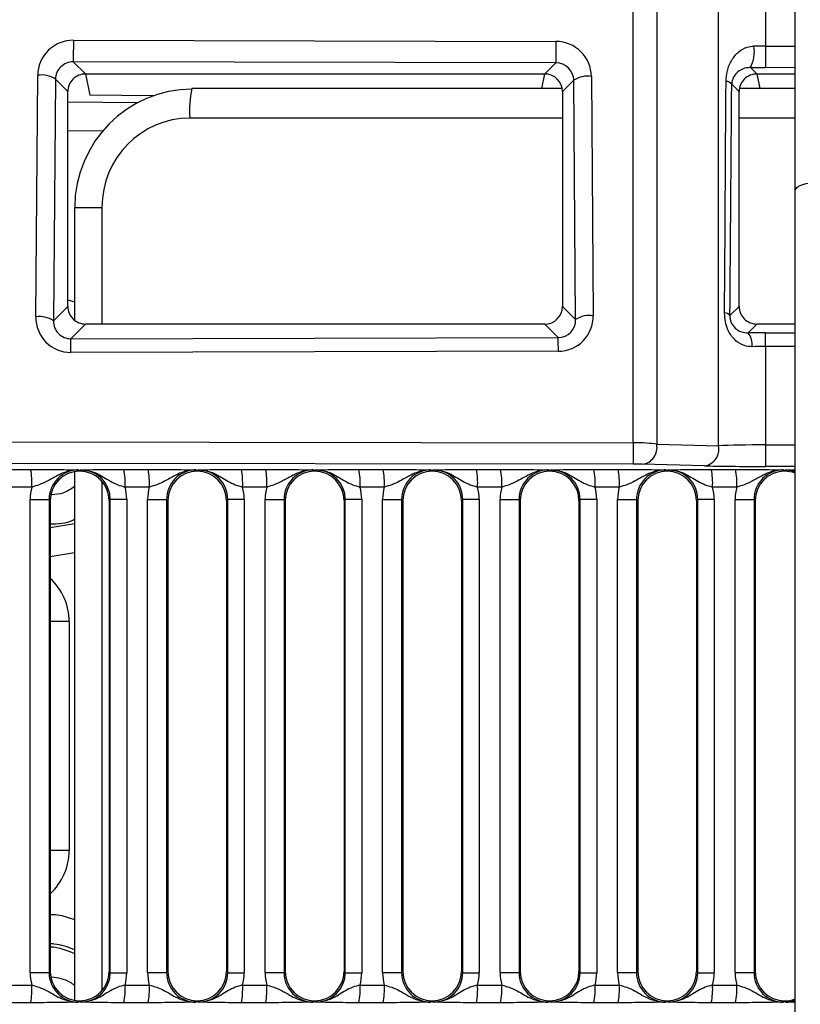
# Model space of a CAD drawing. Units: millimetres. Extents: x 9 to 199, y 7 to 289.
# Drawn here: x 97 to 104, y 169 to 178 of the extents above; entities that cross this region are included whole.
import ezdxf

# ---------------------------------------------------------------- set-up
doc = ezdxf.new("R2010")
doc.units = ezdxf.units.MM

msp = doc.modelspace()

# ---------------------------------------------------------------- linework, layer by layer
at = {"color": 7, "linetype": 'Continuous', "lineweight": 25}
for p, q in [((104.0033, 176.2659), (104.0033, 184.2598)), ((102.6283, 174.1272), (102.6283, 178.0474)), ((102.8283, 178.0253), (102.8283, 174.1132)), ((103.3533, 174.1), (103.3533, 178.0379)), ((103.7533, 178.0645), (103.7533, 177.4964)), ((97.8754, 177.5462), (101.9725, 177.5363)), ((101.9721, 177.3533), (97.875, 177.3632)), ((97.875, 177.3632), (97.9782, 177.2598)), ((101.8784, 177.2598), (101.9721, 177.3533)), ((103.6239, 177.3142), (103.6782, 177.2598)), ((97.5563, 175.1957), (97.5725, 177.2487)), ((97.7224, 177.2156), (97.7062, 175.1626)), ((97.8283, 177.1095), (97.7224, 177.2156)), ((97.9782, 177.2598), (97.9783, 177.2598)), ((97.9783, 177.2598), (101.8783, 177.2598)), ((97.9783, 177.2598), (98.0138, 177.0801)), ((101.8535, 177.1349), (101.8783, 177.2598)), ((101.8783, 177.2598), (101.8784, 177.2598)), ((102.124, 177.2057), (102.0283, 177.1102)), ((102.1401, 175.1728), (102.124, 177.2057)), ((102.2739, 177.2388), (102.29, 175.2059)), ((103.6782, 177.2598), (103.6783, 177.2598)), ((103.6783, 177.2598), (104.0033, 177.2598)), ((103.6783, 177.2598), (103.7029, 177.1349)), ((97.8283, 175.285), (97.8283, 177.1095)), ((102.0262, 177.1349), (98.8816, 177.1349)), ((102.0283, 177.1102), (102.0283, 175.2843)), ((103.5283, 177.1095), (103.4657, 177.1722)), ((103.5283, 175.285), (103.5283, 177.1095)), ((104.0033, 177.1349), (103.5304, 177.1349)), ((98.5529, 177.0735), (98.0138, 177.0801)), ((104.0033, 164.0908), (104.0033, 176.2659)), ((97.8855, 176.1256), (97.8855, 175.1669)), ((97.7062, 175.1626), (97.8283, 175.285)), ((102.0283, 175.2843), (102.1401, 175.1728)), ((103.4496, 175.2062), (103.5283, 175.285)), ((97.9782, 175.1348), (97.8541, 175.0103)), ((101.8784, 175.1348), (97.9782, 175.1348)), ((101.9929, 175.0205), (101.8784, 175.1348)), ((103.6782, 175.1348), (103.6035, 175.0599)), ((104.0033, 175.1348), (103.6782, 175.1348)), ((97.8541, 175.0103), (101.9929, 175.0205)), ((103.7533, 174.9441), (103.7533, 174.108)), ((101.9933, 174.9037), (97.8544, 174.8935)), ((92.3066, 174.1398), (102.6283, 174.1272)), ((102.8283, 174.1132), (103.3533, 174.1)), ((102.6281, 173.9441), (92.3064, 173.9567)), ((103.2331, 173.9302), (102.7081, 173.9433)), ((97.3067, 173.9005), (97.5125, 173.9005)), ((97.8855, 173.8809), (97.8855, 169.3886)), ((97.9189, 173.8953), (97.9288, 173.8853)), ((97.9288, 173.8853), (97.9388, 173.8953)), ((97.9288, 173.8848), (97.9288, 173.8853)), ((98.3042, 173.9005), (98.5101, 173.9005)), ((98.9164, 173.8953), (98.9264, 173.8853)), ((98.9264, 173.8853), (98.9364, 173.8953)), ((98.9264, 173.8848), (98.9264, 173.8853)), ((99.3018, 173.9005), (99.5077, 173.9005)), ((99.914, 173.8953), (99.924, 173.8853)), ((99.924, 173.8853), (99.9339, 173.8953)), ((99.924, 173.8848), (99.924, 173.8853)), ((100.2994, 173.9005), (100.5052, 173.9005)), ((100.9116, 173.8953), (100.9215, 173.8853)), ((100.9215, 173.8853), (100.9315, 173.8953)), ((100.9215, 173.8848), (100.9215, 173.8853)), ((101.2969, 173.9005), (101.5028, 173.9005)), ((101.9091, 173.8953), (101.9191, 173.8853)), ((101.9191, 173.8853), (101.9291, 173.8953)), ((101.9191, 173.8848), (101.9191, 173.8853)), ((102.2945, 173.9005), (102.5004, 173.9005)), ((102.9067, 173.8953), (102.9166, 173.8853)), ((102.9166, 173.8853), (102.9266, 173.8953)), ((102.9166, 173.8848), (102.9166, 173.8853)), ((103.2921, 173.9005), (103.4979, 173.9005)), ((103.9042, 173.8953), (103.9142, 173.8853)), ((103.9142, 173.8853), (103.9242, 173.8953)), ((103.9142, 173.8848), (103.9142, 173.8853)), ((97.5228, 173.7505), (97.317, 173.7505)), ((98.5204, 173.7505), (98.3145, 173.7505)), ((99.5179, 173.7505), (99.3121, 173.7505)), ((100.5155, 173.7505), (100.3096, 173.7505)), ((101.5131, 173.7505), (101.3072, 173.7505)), ((102.5106, 173.7505), (102.3048, 173.7505)), ((103.5082, 173.7505), (103.3023, 173.7505)), ((97.5086, 173.6449), (97.6691, 173.6449)), ((97.5086, 169.6247), (97.5086, 173.6449)), ((97.6691, 173.6449), (97.6691, 169.6247)), ((97.6794, 173.6345), (97.6691, 173.6449)), ((97.6794, 173.6345), (97.6794, 169.635)), ((98.189, 173.6458), (98.1782, 173.6351)), ((98.1782, 173.6351), (98.1782, 169.6344)), ((98.189, 173.6458), (98.3285, 173.6458)), ((98.189, 169.6237), (98.189, 173.6458)), ((98.3285, 173.6458), (98.3285, 169.6237)), ((98.5062, 173.6449), (98.6666, 173.6449)), ((98.5062, 169.6247), (98.5062, 173.6449)), ((98.6666, 173.6449), (98.6666, 169.6247)), ((98.677, 173.6345), (98.6666, 173.6449)), ((98.677, 173.6345), (98.677, 169.635)), ((99.1865, 173.6458), (99.1758, 173.6351)), ((99.1758, 173.6351), (99.1758, 169.6344)), ((99.1865, 173.6458), (99.326, 173.6458)), ((99.1865, 169.6237), (99.1865, 173.6458)), ((99.326, 173.6458), (99.326, 169.6237)), ((99.5038, 173.6449), (99.6642, 173.6449)), ((99.5038, 169.6247), (99.5038, 173.6449)), ((99.6642, 173.6449), (99.6642, 169.6247)), ((99.6746, 173.6345), (99.6642, 173.6449)), ((99.6746, 173.6345), (99.6746, 169.635)), ((100.1841, 173.6458), (100.1733, 173.6351)), ((100.1733, 173.6351), (100.1733, 169.6344)), ((100.1841, 173.6458), (100.3236, 173.6458)), ((100.1841, 169.6237), (100.1841, 173.6458)), ((100.3236, 173.6458), (100.3236, 169.6237)), ((100.5013, 173.6449), (100.6618, 173.6449)), ((100.5013, 169.6247), (100.5013, 173.6449)), ((100.6618, 173.6449), (100.6618, 169.6247)), ((100.6721, 173.6345), (100.6618, 173.6449)), ((100.6721, 173.6345), (100.6721, 169.635)), ((101.1816, 173.6458), (101.1709, 173.6351)), ((101.1709, 173.6351), (101.1709, 169.6344)), ((101.1816, 173.6458), (101.3212, 173.6458)), ((101.1816, 169.6237), (101.1816, 173.6458)), ((101.3212, 173.6458), (101.3212, 169.6237)), ((101.4989, 173.6449), (101.6593, 173.6449)), ((101.4989, 169.6247), (101.4989, 173.6449)), ((101.6593, 173.6449), (101.6593, 169.6247)), ((101.6697, 173.6345), (101.6593, 173.6449)), ((101.6697, 173.6345), (101.6697, 169.635)), ((102.1792, 173.6458), (102.1685, 173.6351)), ((102.1685, 173.6351), (102.1685, 169.6344)), ((102.1792, 173.6458), (102.3187, 173.6458)), ((102.1792, 169.6237), (102.1792, 173.6458)), ((102.3187, 173.6458), (102.3187, 169.6237)), ((102.4965, 173.6449), (102.6569, 173.6449)), ((102.4965, 169.6247), (102.4965, 173.6449)), ((102.6569, 173.6449), (102.6569, 169.6247)), ((102.6673, 173.6345), (102.6569, 173.6449)), ((102.6673, 173.6345), (102.6673, 169.635)), ((103.1768, 173.6458), (103.166, 173.6351)), ((103.166, 173.6351), (103.166, 169.6344)), ((103.1768, 173.6458), (103.3163, 173.6458)), ((103.1768, 169.6237), (103.1768, 173.6458)), ((103.3163, 173.6458), (103.3163, 169.6237)), ((103.494, 173.6449), (103.6545, 173.6449)), ((103.494, 169.6247), (103.494, 173.6449)), ((103.6545, 173.6449), (103.6545, 169.6247)), ((103.6648, 173.6345), (103.6545, 173.6449)), ((103.6648, 173.6345), (103.6648, 169.635)), ((97.8395, 172.6078), (97.8395, 170.6617)), ((97.5086, 169.6247), (97.6691, 169.6247)), ((97.6691, 169.6247), (97.6794, 169.635)), ((98.1782, 169.6344), (98.189, 169.6237)), ((98.189, 169.6237), (98.3285, 169.6237)), ((98.5062, 169.6247), (98.6666, 169.6247)), ((98.6666, 169.6247), (98.677, 169.635)), ((99.1758, 169.6344), (99.1865, 169.6237)), ((99.1865, 169.6237), (99.326, 169.6237)), ((99.5038, 169.6247), (99.6642, 169.6247)), ((99.6642, 169.6247), (99.6746, 169.635)), ((100.1733, 169.6344), (100.1841, 169.6237)), ((100.1841, 169.6237), (100.3236, 169.6237)), ((100.5013, 169.6247), (100.6618, 169.6247)), ((100.6618, 169.6247), (100.6721, 169.635)), ((101.1709, 169.6344), (101.1816, 169.6237)), ((101.1816, 169.6237), (101.3212, 169.6237)), ((101.4989, 169.6247), (101.6593, 169.6247)), ((101.6593, 169.6247), (101.6697, 169.635)), ((102.1685, 169.6344), (102.1792, 169.6237)), ((102.1792, 169.6237), (102.3187, 169.6237)), ((102.4965, 169.6247), (102.6569, 169.6247)), ((102.6569, 169.6247), (102.6673, 169.635)), ((103.166, 169.6344), (103.1768, 169.6237)), ((103.1768, 169.6237), (103.3163, 169.6237)), ((103.494, 169.6247), (103.6545, 169.6247)), ((103.6545, 169.6247), (103.6648, 169.635)), ((97.317, 169.519), (97.5228, 169.519)), ((98.3145, 169.519), (98.5204, 169.519)), ((99.3121, 169.519), (99.5179, 169.519)), ((100.3096, 169.519), (100.5155, 169.519)), ((101.3072, 169.519), (101.5131, 169.519)), ((102.3048, 169.519), (102.5106, 169.519)), ((103.3023, 169.519), (103.5082, 169.519)), ((97.5125, 169.3691), (97.3067, 169.3691)), ((97.9288, 169.3842), (97.9189, 169.3742)), ((97.9288, 169.3842), (97.9288, 169.3848)), ((97.9388, 169.3742), (97.9288, 169.3842)), ((98.5101, 169.3691), (98.3042, 169.3691)), ((98.9264, 169.3842), (98.9164, 169.3742)), ((98.9264, 169.3842), (98.9264, 169.3848)), ((98.9364, 169.3742), (98.9264, 169.3842)), ((99.5077, 169.3691), (99.3018, 169.3691)), ((99.924, 169.3842), (99.914, 169.3742)), ((99.924, 169.3842), (99.924, 169.3848)), ((99.9339, 169.3742), (99.924, 169.3842)), ((100.5052, 169.3691), (100.2994, 169.3691)), ((100.9215, 169.3842), (100.9116, 169.3742)), ((100.9215, 169.3842), (100.9215, 169.3848)), ((100.9315, 169.3742), (100.9215, 169.3842)), ((101.5028, 169.3691), (101.2969, 169.3691)), ((101.9191, 169.3842), (101.9091, 169.3742)), ((101.9191, 169.3842), (101.9191, 169.3848)), ((101.9291, 169.3742), (101.9191, 169.3842)), ((102.5004, 169.3691), (102.2945, 169.3691)), ((102.9166, 169.3842), (102.9067, 169.3742)), ((102.9166, 169.3842), (102.9166, 169.3848)), ((102.9266, 169.3742), (102.9166, 169.3842)), ((103.4979, 169.3691), (103.2921, 169.3691)), ((103.9142, 169.3842), (103.9042, 169.3742)), ((103.9142, 169.3842), (103.9142, 169.3848)), ((103.9242, 169.3742), (103.9142, 169.3842))]:
    msp.add_line(p, q, dxfattribs=at)
at = {"color": 8, "linetype": 'Continuous', "lineweight": 25}
for p, q in [((103.7533, 177.4964), (104.0033, 177.4958)), ((104.0033, 177.3128), (103.7529, 177.3134)), ((97.9786, 177.258), (97.9555, 177.258)), ((101.9012, 177.258), (101.8779, 177.258)), ((103.6786, 177.258), (103.6555, 177.258)), ((97.8283, 177.0241), (98.4237, 177.0167)), ((102.0283, 176.8849), (98.8641, 176.8849)), ((104.0033, 176.8849), (103.5283, 176.8849)), ((98.1234, 176.7742), (97.8283, 176.7778)), ((97.8855, 176.1256), (98.1181, 176.1256)), ((98.1181, 176.1256), (98.1181, 175.1348)), ((97.8283, 175.3409), (97.8855, 175.3248)), ((103.7529, 175.0609), (104.0033, 175.0615)), ((104.0033, 174.9448), (103.7533, 174.9441)), ((103.7533, 174.108), (104.0033, 174.1077)), ((104.0033, 173.9246), (103.7531, 173.9249)), ((98.1181, 173.7976), (98.1181, 169.472)), ((97.6794, 173.4068), (97.8855, 173.4417)), ((97.8855, 173.1923), (97.6794, 173.1572)), ((97.8395, 172.6078), (97.6794, 172.6078)), ((97.8395, 170.6617), (97.6794, 170.6617))]:
    msp.add_line(p, q, dxfattribs=at)
at = {"color": 7, "linetype": 'Continuous', "lineweight": 25, "flags": 128}
msp.add_lwpolyline([(104.0033, 176.2659), (104.0062, 176.279), (104.0147, 176.2916), (104.0286, 176.3032), (104.0472, 176.3134), (104.0699, 176.3218), (104.0959, 176.328), (104.124, 176.3318), (104.1533, 176.3331)], dxfattribs=at)
at = {"color": 7, "linetype": 'Continuous', "lineweight": 25}
for centre, radius, start, end in [((192.7847, 177.2649), 94.9098, 179.830161, 179.940652), ((196.8818, 177.2549), 94.9098, 179.830161, 179.940652), ((103.3762, 177.4488), 0.2819, 331.47791, 9.7533), ((198.6626, 177.2151), 94.9098, 179.830161, 179.940652), ((97.6049, 177.0397), 0.2115, 56.26538, 98.81851), ((102.2415, 177.0298), 0.2115, 81.18149, 123.73462), ((103.4159, 177.1339), 0.0628, 37.59563, 89.23983), ((97.5887, 174.9867), 0.2115, 56.26538, 98.81851), ((102.2575, 174.9969), 0.2115, 81.18149, 123.73462), ((103.4027, 175.1718), 0.0582, 36.28402, 88.37343), ((45.3144, 174.7872), 52.5401, 0.11591, 0.24327), ((49.4532, 174.7974), 52.5401, 0.11591, 0.24327), ((103.4851, 174.9609), 0.1544, 353.07955, 39.90161), ((51.2133, 174.8379), 52.5401, 0.11591, 0.24327), ((285.5752, 173.8528), 182.9472, 179.914045, 179.971387), ((102.6872, 174.0855), 0.1438, 278.36108, 11.0732), ((103.2122, 174.0724), 0.1438, 278.36108, 11.0732), ((286.7002, 173.8336), 182.9472, 179.914045, 179.971387), ((96.9553, 173.7869), 0.5686, 356.32566, 11.51693), ((97.747, 173.7869), 0.5686, 356.32566, 11.51693), ((97.9529, 173.7869), 0.5686, 356.32566, 11.51693), ((98.7446, 173.7869), 0.5686, 356.32566, 11.51693), ((98.9505, 173.7869), 0.5686, 356.32566, 11.51693), ((99.7422, 173.7869), 0.5686, 356.32566, 11.51693), ((99.948, 173.7869), 0.5686, 356.32566, 11.51693), ((100.7397, 173.7869), 0.5686, 356.32566, 11.51693), ((100.9456, 173.7869), 0.5686, 356.32566, 11.51693), ((101.7373, 173.7869), 0.5686, 356.32566, 11.51693), ((101.9432, 173.7869), 0.5686, 356.32566, 11.51693), ((102.7349, 173.7869), 0.5686, 356.32566, 11.51693), ((102.9407, 173.7869), 0.5686, 356.32566, 11.51693), ((96.9553, 169.4826), 0.5686, 348.48307, 3.67434), ((97.747, 169.4826), 0.5686, 348.48307, 3.67434), ((97.9529, 169.4826), 0.5686, 348.48307, 3.67434), ((98.7446, 169.4826), 0.5686, 348.48307, 3.67434), ((98.9505, 169.4826), 0.5686, 348.48307, 3.67434), ((99.7422, 169.4826), 0.5686, 348.48307, 3.67434), ((99.948, 169.4826), 0.5686, 348.48307, 3.67434), ((100.7397, 169.4826), 0.5686, 348.48307, 3.67434), ((100.9456, 169.4826), 0.5686, 348.48307, 3.67434), ((101.7373, 169.4826), 0.5686, 348.48307, 3.67434), ((101.9432, 169.4826), 0.5686, 348.48307, 3.67434), ((102.7349, 169.4826), 0.5686, 348.48307, 3.67434), ((102.9407, 169.4826), 0.5686, 348.48307, 3.67434)]:
    msp.add_arc(centre, radius, start, end, dxfattribs=at)
at = {"color": 8, "linetype": 'Continuous', "lineweight": 25}
msp.add_arc((99.6701, 176.9543), 0.809, 167.09947, 184.91996, dxfattribs=at)
at = {"color": 7, "linetype": 'Continuous', "lineweight": 25}
for centre, major_axis, ratio, start_param, end_param in [((97.8727, 177.2484), (0.2825, 0.1026), 0.989736, 1.216581, 2.788598), ((101.9737, 177.2384), (0.2824, -0.103), 0.989756, 0.35423, 1.921369), ((103.7533, 177.4864), (0.5, -0.0016), 0.020057, 1.57086, 1.770678), ((97.8727, 177.2153), (0.1428, 0.0478), 0.980278, 1.238115, 2.810132), ((101.9737, 177.2053), (0.1427, -0.048), 0.980313, 0.33272, 1.89986), ((103.7529, 177.3365), (0.65, -0.0016), 0.035523, 4.512656, 4.712475), ((97.978, 177.1097), (0.0345, 0.1461), 0.997274, 0.231213, 1.803231), ((101.8778, 177.1097), (0.1328, 0.071), 0.995612, 5.793991, 7.36113), ((103.7533, 234.6886), (0.4997, 82.2745), 0.000215, 3.904709, 3.938697), ((103.678, 177.1097), (0.0345, 0.1461), 0.997274, 0.231213, 1.803231), ((98.8838, 176.1233), (0.0722, 1.0052), 0.989544, 0.071732, 1.639498), ((103.9032, 234.6886), (0.6496, 82.2757), 0.000283, 3.904307, 3.938296), ((98.8664, 176.1233), (-0.0649, 0.7589), 0.982304, 6.19941, 7.767176), ((97.978, 175.2849), (-0.0345, 0.1461), 0.997274, 1.338362, 2.910379), ((101.8778, 175.2849), (0.1328, -0.071), 0.995612, 5.205241, 6.77238), ((103.678, 175.2849), (-0.0345, 0.1461), 0.997274, 1.338362, 2.910379), ((97.8564, 175.1961), (0.1263, 0.2756), 0.987943, 1.997228, 3.569245), ((101.9898, 175.1732), (-0.0665, 0.1382), 0.975321, 2.703769, 4.270908), ((101.9898, 175.2063), (-0.1267, 0.2755), 0.987977, 2.717587, 4.284727), ((97.8564, 175.163), (0.0664, 0.1383), 0.97525, 2.011033, 3.58305), ((103.7529, 175.0375), (0.65, 0.0016), 0.03609, 1.570707, 1.80258), ((103.7533, 174.8876), (0.5, 0.0016), 0.113153, 1.57043, 1.802302), ((102.6283, 174.0923), (0.25, -0.0001), 0.139606, 0.64357, 1.570866), ((103.7533, 174.0865), (0.5, -0.0008), 0.043063, 1.570865, 2.49816), ((102.6281, 173.9423), (0.1, -0.0001), 0.017826, 0.643523, 1.570818), ((103.7531, 173.9365), (0.65, -0.0008), 0.017826, 3.785115, 4.712411), ((97.9187, 173.6452), (0.0716, 0.2397), 0.997666, 0.290154, 1.861866), ((97.9292, 173.6347), (0.0791, 0.2372), 0.998475, 0.323625, 1.893054), ((97.9279, 173.6347), (0.2257, 0.1085), 0.998049, 5.836068, 7.403057), ((97.9384, 173.6452), (0.2241, 0.1125), 0.996738, 5.818832, 7.388104), ((98.9162, 173.6452), (0.0716, 0.2397), 0.997666, 0.290154, 1.861866), ((98.9267, 173.6347), (0.0791, 0.2372), 0.998475, 0.323625, 1.893054), ((98.9254, 173.6347), (0.2257, 0.1085), 0.998049, 5.836068, 7.403057), ((98.9359, 173.6452), (0.2241, 0.1125), 0.996738, 5.818832, 7.388104), ((99.9138, 173.6452), (0.0716, 0.2397), 0.997666, 0.290154, 1.861866), ((99.9243, 173.6347), (0.0791, 0.2372), 0.998475, 0.323625, 1.893054), ((99.923, 173.6347), (0.2257, 0.1085), 0.998049, 5.836068, 7.403057), ((99.9335, 173.6452), (0.2241, 0.1125), 0.996738, 5.818832, 7.388104), ((100.9114, 173.6452), (0.0716, 0.2397), 0.997666, 0.290154, 1.861866), ((100.9219, 173.6347), (0.0791, 0.2372), 0.998475, 0.323625, 1.893054), ((100.9206, 173.6347), (0.2257, 0.1085), 0.998049, 5.836068, 7.403057), ((100.9311, 173.6452), (0.2241, 0.1125), 0.996738, 5.818832, 7.388104), ((101.9089, 173.6452), (0.0716, 0.2397), 0.997666, 0.290154, 1.861866), ((101.9194, 173.6347), (0.0791, 0.2372), 0.998475, 0.323625, 1.893054), ((101.9181, 173.6347), (0.2257, 0.1085), 0.998049, 5.836068, 7.403057), ((101.9286, 173.6452), (0.2241, 0.1125), 0.996738, 5.818832, 7.388104), ((102.9065, 173.6452), (0.0716, 0.2397), 0.997666, 0.290154, 1.861866), ((102.917, 173.6347), (0.0791, 0.2372), 0.998475, 0.323625, 1.893054), ((102.9157, 173.6347), (0.2257, 0.1085), 0.998049, 5.836068, 7.403057), ((102.9262, 173.6452), (0.2241, 0.1125), 0.996738, 5.818832, 7.388104), ((103.9041, 173.6452), (0.0716, 0.2397), 0.997666, 0.290154, 1.861866), ((103.9146, 173.6347), (0.0791, 0.2372), 0.998475, 0.323625, 1.893054), ((103.9133, 173.6347), (0.2257, 0.1085), 0.998049, 0.755845, 1.119871), ((97.9082, 173.6452), (0.1265, 0.3796), 0.998475, 1.625882, 1.893054), ((97.9279, 173.6452), (0.3612, 0.1735), 0.998049, 5.836068, 6.1008), ((98.9058, 173.6452), (0.1265, 0.3796), 0.998475, 1.625882, 1.893054), ((98.9255, 173.6452), (0.3612, 0.1735), 0.998049, 5.836068, 6.1008), ((99.9033, 173.6452), (0.1265, 0.3796), 0.998475, 1.625882, 1.893054), ((99.923, 173.6452), (0.3612, 0.1735), 0.998049, 5.836068, 6.1008), ((100.9009, 173.6452), (0.1265, 0.3796), 0.998475, 1.625882, 1.893054), ((100.9206, 173.6452), (0.3612, 0.1735), 0.998049, 5.836068, 6.1008), ((101.8985, 173.6452), (0.1265, 0.3796), 0.998475, 1.625882, 1.893054), ((101.9182, 173.6452), (0.3612, 0.1735), 0.998049, 5.836068, 6.1008), ((102.896, 173.6452), (0.1265, 0.3796), 0.998475, 1.625882, 1.893054), ((102.9157, 173.6452), (0.3612, 0.1735), 0.998049, 5.836068, 6.1008), ((103.8936, 173.6452), (0.1265, 0.3796), 0.998475, 1.625882, 1.893054), ((97.9082, 169.6243), (-0.1265, 0.3796), 0.998475, 1.248539, 1.515711), ((97.9187, 169.6243), (-0.0716, 0.2397), 0.997666, 1.279727, 2.851439), ((97.9292, 169.6348), (-0.0791, 0.2372), 0.998475, 1.248539, 2.817968), ((97.9279, 169.6348), (0.2257, -0.1085), 0.998049, 5.163314, 6.730302), ((97.9384, 169.6243), (0.2241, -0.1125), 0.996738, 5.178267, 6.747538), ((97.9279, 169.6243), (0.3612, -0.1735), 0.998049, 0.182386, 0.447117), ((98.9058, 169.6243), (-0.1265, 0.3796), 0.998475, 1.248539, 1.515711), ((98.9162, 169.6243), (-0.0716, 0.2397), 0.997666, 1.279727, 2.851439), ((98.9267, 169.6348), (-0.0791, 0.2372), 0.998475, 1.248539, 2.817968), ((98.9254, 169.6348), (0.2257, -0.1085), 0.998049, 5.163314, 6.730302), ((98.9359, 169.6243), (0.2241, -0.1125), 0.996738, 5.178267, 6.747538), ((98.9255, 169.6243), (0.3612, -0.1735), 0.998049, 0.182386, 0.447117), ((99.9033, 169.6243), (-0.1265, 0.3796), 0.998475, 1.248539, 1.515711), ((99.9138, 169.6243), (-0.0716, 0.2397), 0.997666, 1.279727, 2.851439), ((99.9243, 169.6348), (-0.0791, 0.2372), 0.998475, 1.248539, 2.817968), ((99.923, 169.6348), (0.2257, -0.1085), 0.998049, 5.163314, 6.730302), ((99.9335, 169.6243), (0.2241, -0.1125), 0.996738, 5.178267, 6.747538), ((99.923, 169.6243), (0.3612, -0.1735), 0.998049, 0.182386, 0.447117), ((100.9009, 169.6243), (-0.1265, 0.3796), 0.998475, 1.248539, 1.515711), ((100.9114, 169.6243), (-0.0716, 0.2397), 0.997666, 1.279727, 2.851439), ((100.9219, 169.6348), (-0.0791, 0.2372), 0.998475, 1.248539, 2.817968), ((100.9206, 169.6348), (0.2257, -0.1085), 0.998049, 5.163314, 6.730302), ((100.9311, 169.6243), (0.2241, -0.1125), 0.996738, 5.178267, 6.747538), ((100.9206, 169.6243), (0.3612, -0.1735), 0.998049, 0.182386, 0.447117), ((101.8985, 169.6243), (-0.1265, 0.3796), 0.998475, 1.248539, 1.515711), ((101.9089, 169.6243), (-0.0716, 0.2397), 0.997666, 1.279727, 2.851439), ((101.9194, 169.6348), (-0.0791, 0.2372), 0.998475, 1.248539, 2.817968), ((101.9181, 169.6348), (0.2257, -0.1085), 0.998049, 5.163314, 6.730302), ((101.9286, 169.6243), (0.2241, -0.1125), 0.996738, 5.178267, 6.747538), ((101.9182, 169.6243), (0.3612, -0.1735), 0.998049, 0.182386, 0.447117), ((102.896, 169.6243), (-0.1265, 0.3796), 0.998475, 1.248539, 1.515711), ((102.9065, 169.6243), (-0.0716, 0.2397), 0.997666, 1.279727, 2.851439), ((102.917, 169.6348), (-0.0791, 0.2372), 0.998475, 1.248539, 2.817968), ((102.9157, 169.6348), (0.2257, -0.1085), 0.998049, 5.163314, 6.730302), ((102.9262, 169.6243), (0.2241, -0.1125), 0.996738, 5.178267, 6.747538), ((102.9157, 169.6243), (0.3612, -0.1735), 0.998049, 0.182386, 0.447117), ((103.8936, 169.6243), (-0.1265, 0.3796), 0.998475, 1.248539, 1.515711), ((103.9041, 169.6243), (-0.0716, 0.2397), 0.997666, 1.279727, 2.851439), ((103.9146, 169.6348), (-0.0791, 0.2372), 0.998475, 1.248539, 2.817968), ((103.9133, 169.6348), (0.2257, -0.1085), 0.998049, 5.163314, 5.52734)]:
    msp.add_ellipse(centre, major_axis=major_axis, ratio=ratio, start_param=start_param, end_param=end_param, dxfattribs=at)
at = {"color": 8, "linetype": 'Continuous', "lineweight": 25}
for centre, major_axis, ratio, start_param, end_param in [((103.9238, 173.6452), (0.2241, 0.1125), 0.996738, 0.783727, 1.104919), ((97.3395, 172.6078), (0, -0.5001), 0.999848, 1.570796, 2.394134), ((97.3395, 170.6617), (0, 0.5001), 0.999848, 3.889052, 4.712389), ((103.9238, 169.6243), (0.2241, -0.1125), 0.996738, 5.178267, 5.499459)]:
    msp.add_ellipse(centre, major_axis=major_axis, ratio=ratio, start_param=start_param, end_param=end_param, dxfattribs=at)
at = {"color": 7, "linetype": 'Continuous', "lineweight": 25}
for points, knots in [([(103.4168, 177.1967), (103.4192, 177.2269), (103.4245, 177.293), (103.462, 177.3791), (103.519, 177.448), (103.5863, 177.4897), (103.6348, 177.4946), (103.654, 177.4966)], [0, 0, 0, 0, 0.203817, 0.445688, 0.676561, 0.871411, 1, 1, 1, 1]), ([(103.6239, 177.3142), (103.6111, 177.3134), (103.5778, 177.3115), (103.5353, 177.2927), (103.4981, 177.2624), (103.4754, 177.2259), (103.4666, 177.1928), (103.4659, 177.1763), (103.4657, 177.1722)], [0, 0, 0, 0, 0.132501, 0.345578, 0.595944, 0.833329, 0.958036, 1, 1, 1, 1]), ([(103.6384, 174.9423), (103.6159, 174.9438), (103.5882, 174.9457), (103.5364, 174.9657), (103.4817, 175.0036), (103.4341, 175.0755), (103.4081, 175.1555), (103.4056, 175.2047), (103.4044, 175.2299)], [0, 0, 0, 0, 0.1641487, 0.2020066, 0.4117292, 0.6480966, 0.8190346, 1, 1, 1, 1]), ([(103.4496, 175.2062), (103.4499, 175.1977), (103.4502, 175.1853), (103.4552, 175.1624), (103.4614, 175.1463), (103.4766, 175.1183), (103.5034, 175.0898), (103.5486, 175.0645), (103.5854, 175.0615), (103.6035, 175.0599)], [0, 0, 0, 0, 0.100301, 0.147547, 0.257304, 0.292018, 0.529695, 0.768041, 1, 1, 1, 1]), ([(97.5125, 173.9005), (97.5509, 173.9004), (97.6276, 173.9003), (97.748, 173.8991), (97.8386, 173.8974), (97.8924, 173.896), (97.9146, 173.8954), (97.9184, 173.8953), (97.9189, 173.8953)], [0, 0, 0, 0, 0.223656, 0.446652, 0.767309, 0.960335, 0.995201, 1, 1, 1, 1]), ([(97.9189, 173.8953), (97.9181, 173.8953), (97.9095, 173.8953), (97.862, 173.8936), (97.7671, 173.869), (97.6749, 173.8098), (97.5906, 173.7688), (97.5442, 173.7563), (97.5228, 173.7505)], [0, 0, 0, 0, 0.005331, 0.060069, 0.333448, 0.677353, 0.851122, 1, 1, 1, 1]), ([(97.9388, 173.8953), (97.9392, 173.8953), (97.9422, 173.8954), (97.9598, 173.896), (98.0026, 173.8974), (98.0799, 173.8991), (98.1909, 173.9003), (98.2664, 173.9004), (98.3042, 173.9005)], [0, 0, 0, 0, 0.004798, 0.039615, 0.232664, 0.553922, 0.776633, 1, 1, 1, 1]), ([(97.9388, 173.8953), (97.9395, 173.8953), (97.9477, 173.8953), (97.993, 173.8936), (98.0834, 173.8692), (98.1692, 173.8097), (98.2478, 173.7687), (98.2935, 173.7562), (98.3145, 173.7505)], [0, 0, 0, 0, 0.005344, 0.05976, 0.333147, 0.678262, 0.851562, 1, 1, 1, 1]), ([(98.5101, 173.9005), (98.5485, 173.9004), (98.6252, 173.9003), (98.7455, 173.8991), (98.8362, 173.8974), (98.8899, 173.896), (98.9122, 173.8954), (98.916, 173.8953), (98.9164, 173.8953)], [0, 0, 0, 0, 0.223656, 0.446652, 0.767309, 0.960335, 0.995201, 1, 1, 1, 1]), ([(98.9164, 173.8953), (98.9157, 173.8953), (98.9071, 173.8953), (98.8595, 173.8936), (98.7647, 173.869), (98.6725, 173.8098), (98.5882, 173.7688), (98.5418, 173.7563), (98.5204, 173.7505)], [0, 0, 0, 0, 0.005331, 0.060069, 0.333448, 0.677353, 0.851122, 1, 1, 1, 1]), ([(98.9364, 173.8953), (98.9367, 173.8953), (98.9397, 173.8954), (98.9574, 173.896), (99.0002, 173.8974), (99.0775, 173.8991), (99.1885, 173.9003), (99.264, 173.9004), (99.3018, 173.9005)], [0, 0, 0, 0, 0.004798, 0.039615, 0.232664, 0.553922, 0.776633, 1, 1, 1, 1]), ([(98.9364, 173.8953), (98.9371, 173.8953), (98.9452, 173.8953), (98.9905, 173.8936), (99.081, 173.8692), (99.1667, 173.8097), (99.2454, 173.7687), (99.291, 173.7562), (99.3121, 173.7505)], [0, 0, 0, 0, 0.005344, 0.05976, 0.333147, 0.678262, 0.851562, 1, 1, 1, 1]), ([(99.5077, 173.9005), (99.5461, 173.9004), (99.6228, 173.9003), (99.7431, 173.8991), (99.8337, 173.8974), (99.8875, 173.896), (99.9097, 173.8954), (99.9135, 173.8953), (99.914, 173.8953)], [0, 0, 0, 0, 0.223656, 0.446652, 0.767309, 0.960335, 0.995201, 1, 1, 1, 1]), ([(99.914, 173.8953), (99.9132, 173.8953), (99.9047, 173.8953), (99.8571, 173.8936), (99.7623, 173.869), (99.67, 173.8098), (99.5857, 173.7688), (99.5394, 173.7563), (99.5179, 173.7505)], [0, 0, 0, 0, 0.005331, 0.060069, 0.333448, 0.677353, 0.851122, 1, 1, 1, 1]), ([(99.9339, 173.8953), (99.9343, 173.8953), (99.9373, 173.8954), (99.9549, 173.896), (99.9977, 173.8974), (100.0751, 173.8991), (100.1861, 173.9003), (100.2616, 173.9004), (100.2994, 173.9005)], [0, 0, 0, 0, 0.004798, 0.039615, 0.232664, 0.553922, 0.776633, 1, 1, 1, 1]), ([(99.9339, 173.8953), (99.9347, 173.8953), (99.9428, 173.8953), (99.9881, 173.8936), (100.0785, 173.8692), (100.1643, 173.8097), (100.243, 173.7687), (100.2886, 173.7562), (100.3096, 173.7505)], [0, 0, 0, 0, 0.005344, 0.05976, 0.333147, 0.678262, 0.851562, 1, 1, 1, 1]), ([(100.5052, 173.9005), (100.5436, 173.9004), (100.6203, 173.9003), (100.7407, 173.8991), (100.8313, 173.8974), (100.885, 173.896), (100.9073, 173.8954), (100.9111, 173.8953), (100.9116, 173.8953)], [0, 0, 0, 0, 0.223656, 0.446652, 0.767309, 0.960335, 0.995201, 1, 1, 1, 1]), ([(100.9116, 173.8953), (100.9108, 173.8953), (100.9022, 173.8953), (100.8547, 173.8936), (100.7598, 173.869), (100.6676, 173.8098), (100.5833, 173.7688), (100.5369, 173.7563), (100.5155, 173.7505)], [0, 0, 0, 0, 0.005331, 0.060069, 0.333448, 0.677353, 0.851122, 1, 1, 1, 1]), ([(100.9315, 173.8953), (100.9319, 173.8953), (100.9349, 173.8954), (100.9525, 173.896), (100.9953, 173.8974), (101.0726, 173.8991), (101.1836, 173.9003), (101.2591, 173.9004), (101.2969, 173.9005)], [0, 0, 0, 0, 0.004798, 0.039615, 0.232664, 0.553922, 0.776633, 1, 1, 1, 1]), ([(100.9315, 173.8953), (100.9322, 173.8953), (100.9404, 173.8953), (100.9856, 173.8936), (101.0761, 173.8692), (101.1619, 173.8097), (101.2405, 173.7687), (101.2862, 173.7562), (101.3072, 173.7505)], [0, 0, 0, 0, 0.005344, 0.05976, 0.333147, 0.678262, 0.851562, 1, 1, 1, 1]), ([(101.5028, 173.9005), (101.5412, 173.9004), (101.6179, 173.9003), (101.7382, 173.8991), (101.8289, 173.8974), (101.8826, 173.896), (101.9049, 173.8954), (101.9087, 173.8953), (101.9091, 173.8953)], [0, 0, 0, 0, 0.223656, 0.446652, 0.767309, 0.960335, 0.995201, 1, 1, 1, 1]), ([(101.9091, 173.8953), (101.9084, 173.8953), (101.8998, 173.8953), (101.8522, 173.8936), (101.7574, 173.869), (101.6651, 173.8098), (101.5809, 173.7688), (101.5345, 173.7563), (101.5131, 173.7505)], [0, 0, 0, 0, 0.0053305, 0.0600689, 0.3334476, 0.6773525, 0.8511218, 1, 1, 1, 1]), ([(101.9291, 173.8953), (101.9294, 173.8953), (101.9324, 173.8954), (101.9501, 173.896), (101.9929, 173.8974), (102.0702, 173.8991), (102.1812, 173.9003), (102.2567, 173.9004), (102.2945, 173.9005)], [0, 0, 0, 0, 0.004798, 0.039615, 0.232664, 0.553922, 0.776633, 1, 1, 1, 1]), ([(101.9291, 173.8953), (101.9298, 173.8953), (101.9379, 173.8953), (101.9832, 173.8936), (102.0737, 173.8692), (102.1594, 173.8097), (102.2381, 173.7687), (102.2837, 173.7562), (102.3048, 173.7505)], [0, 0, 0, 0, 0.005344, 0.05976, 0.333147, 0.678262, 0.851562, 1, 1, 1, 1]), ([(102.5004, 173.9005), (102.5388, 173.9004), (102.6155, 173.9003), (102.7358, 173.8991), (102.8264, 173.8974), (102.8802, 173.896), (102.9024, 173.8954), (102.9062, 173.8953), (102.9067, 173.8953)], [0, 0, 0, 0, 0.223656, 0.446652, 0.767309, 0.960335, 0.995201, 1, 1, 1, 1]), ([(102.9067, 173.8953), (102.9059, 173.8953), (102.8974, 173.8953), (102.8498, 173.8936), (102.7549, 173.869), (102.6627, 173.8098), (102.5784, 173.7688), (102.532, 173.7563), (102.5106, 173.7505)], [0, 0, 0, 0, 0.005331, 0.060069, 0.333448, 0.677353, 0.851122, 1, 1, 1, 1]), ([(102.9266, 173.8953), (102.927, 173.8953), (102.93, 173.8954), (102.9476, 173.896), (102.9904, 173.8974), (103.0678, 173.8991), (103.1788, 173.9003), (103.2543, 173.9004), (103.2921, 173.9005)], [0, 0, 0, 0, 0.004798, 0.039615, 0.232664, 0.553922, 0.776633, 1, 1, 1, 1]), ([(102.9266, 173.8953), (102.9274, 173.8953), (102.9355, 173.8953), (102.9808, 173.8936), (103.0712, 173.8692), (103.157, 173.8097), (103.2357, 173.7687), (103.2813, 173.7562), (103.3023, 173.7505)], [0, 0, 0, 0, 0.005344, 0.05976, 0.333147, 0.678262, 0.851562, 1, 1, 1, 1]), ([(103.4979, 173.9005), (103.5363, 173.9004), (103.613, 173.9003), (103.7333, 173.8991), (103.824, 173.8974), (103.8777, 173.896), (103.9, 173.8954), (103.9038, 173.8953), (103.9042, 173.8953)], [0, 0, 0, 0, 0.223656, 0.446652, 0.767309, 0.960335, 0.995201, 1, 1, 1, 1]), ([(103.9042, 173.8953), (103.9035, 173.8953), (103.8949, 173.8953), (103.8473, 173.8936), (103.7525, 173.869), (103.6603, 173.8098), (103.576, 173.7688), (103.5296, 173.7563), (103.5082, 173.7505)], [0, 0, 0, 0, 0.005331, 0.060069, 0.333448, 0.677353, 0.851122, 1, 1, 1, 1]), ([(97.5228, 169.519), (97.5442, 169.5133), (97.5906, 169.5007), (97.6749, 169.4597), (97.7671, 169.4005), (97.862, 169.3759), (97.9095, 169.3742), (97.9181, 169.3742), (97.9189, 169.3742)], [0, 0, 0, 0, 0.148878, 0.322647, 0.666552, 0.939931, 0.994669, 1, 1, 1, 1]), ([(98.3145, 169.519), (98.2935, 169.5133), (98.2478, 169.5008), (98.1692, 169.4598), (98.0834, 169.4003), (97.993, 169.3759), (97.9477, 169.3742), (97.9395, 169.3742), (97.9388, 169.3742)], [0, 0, 0, 0, 0.148438, 0.321738, 0.666853, 0.94024, 0.994656, 1, 1, 1, 1]), ([(98.5204, 169.519), (98.5418, 169.5133), (98.5882, 169.5007), (98.6725, 169.4597), (98.7647, 169.4005), (98.8595, 169.3759), (98.9071, 169.3742), (98.9157, 169.3742), (98.9164, 169.3742)], [0, 0, 0, 0, 0.148878, 0.322647, 0.666552, 0.939931, 0.994669, 1, 1, 1, 1]), ([(99.3121, 169.519), (99.291, 169.5133), (99.2454, 169.5008), (99.1667, 169.4598), (99.081, 169.4003), (98.9905, 169.3759), (98.9452, 169.3742), (98.9371, 169.3742), (98.9364, 169.3742)], [0, 0, 0, 0, 0.148438, 0.321738, 0.666853, 0.94024, 0.994656, 1, 1, 1, 1]), ([(99.5179, 169.519), (99.5394, 169.5133), (99.5857, 169.5007), (99.67, 169.4597), (99.7623, 169.4005), (99.8571, 169.3759), (99.9047, 169.3742), (99.9132, 169.3742), (99.914, 169.3742)], [0, 0, 0, 0, 0.148878, 0.322647, 0.666552, 0.939931, 0.994669, 1, 1, 1, 1]), ([(100.3096, 169.519), (100.2886, 169.5133), (100.243, 169.5008), (100.1643, 169.4598), (100.0785, 169.4003), (99.9881, 169.3759), (99.9428, 169.3742), (99.9347, 169.3742), (99.9339, 169.3742)], [0, 0, 0, 0, 0.1484381, 0.3217383, 0.6668535, 0.9402401, 0.9946557, 1, 1, 1, 1]), ([(100.5155, 169.519), (100.5369, 169.5133), (100.5833, 169.5007), (100.6676, 169.4597), (100.7598, 169.4005), (100.8547, 169.3759), (100.9022, 169.3742), (100.9108, 169.3742), (100.9116, 169.3742)], [0, 0, 0, 0, 0.148878, 0.322647, 0.666552, 0.939931, 0.994669, 1, 1, 1, 1]), ([(101.3072, 169.519), (101.2862, 169.5133), (101.2405, 169.5008), (101.1619, 169.4598), (101.0761, 169.4003), (100.9856, 169.3759), (100.9404, 169.3742), (100.9322, 169.3742), (100.9315, 169.3742)], [0, 0, 0, 0, 0.148438, 0.321738, 0.666853, 0.94024, 0.994656, 1, 1, 1, 1]), ([(101.5131, 169.519), (101.5345, 169.5133), (101.5809, 169.5007), (101.6651, 169.4597), (101.7574, 169.4005), (101.8522, 169.3759), (101.8998, 169.3742), (101.9084, 169.3742), (101.9091, 169.3742)], [0, 0, 0, 0, 0.148878, 0.322647, 0.666552, 0.939931, 0.994669, 1, 1, 1, 1]), ([(102.3048, 169.519), (102.2837, 169.5133), (102.2381, 169.5008), (102.1594, 169.4598), (102.0737, 169.4003), (101.9832, 169.3759), (101.9379, 169.3742), (101.9298, 169.3742), (101.9291, 169.3742)], [0, 0, 0, 0, 0.148438, 0.321738, 0.666853, 0.94024, 0.994656, 1, 1, 1, 1]), ([(102.5106, 169.519), (102.532, 169.5133), (102.5784, 169.5007), (102.6627, 169.4597), (102.7549, 169.4005), (102.8498, 169.3759), (102.8974, 169.3742), (102.9059, 169.3742), (102.9067, 169.3742)], [0, 0, 0, 0, 0.148878, 0.322647, 0.666552, 0.939931, 0.994669, 1, 1, 1, 1]), ([(103.3023, 169.519), (103.2813, 169.5133), (103.2357, 169.5008), (103.157, 169.4598), (103.0712, 169.4003), (102.9808, 169.3759), (102.9355, 169.3742), (102.9274, 169.3742), (102.9266, 169.3742)], [0, 0, 0, 0, 0.1484381, 0.3217383, 0.6668535, 0.9402401, 0.9946557, 1, 1, 1, 1]), ([(103.5082, 169.519), (103.5296, 169.5133), (103.576, 169.5007), (103.6603, 169.4597), (103.7525, 169.4005), (103.8473, 169.3759), (103.8949, 169.3742), (103.9035, 169.3742), (103.9042, 169.3742)], [0, 0, 0, 0, 0.1488782, 0.3226475, 0.6665524, 0.9399311, 0.9946695, 1, 1, 1, 1]), ([(97.9189, 169.3742), (97.9184, 169.3742), (97.9146, 169.3741), (97.8924, 169.3735), (97.8386, 169.3721), (97.748, 169.3704), (97.6276, 169.3693), (97.5509, 169.3691), (97.5125, 169.3691)], [0, 0, 0, 0, 0.004799, 0.039665, 0.232691, 0.553348, 0.776344, 1, 1, 1, 1]), ([(98.3042, 169.3691), (98.2664, 169.3691), (98.1909, 169.3693), (98.0799, 169.3704), (98.0026, 169.3721), (97.9598, 169.3735), (97.9422, 169.3741), (97.9392, 169.3742), (97.9388, 169.3742)], [0, 0, 0, 0, 0.223367, 0.446078, 0.767336, 0.960385, 0.995202, 1, 1, 1, 1]), ([(98.9164, 169.3742), (98.916, 169.3742), (98.9122, 169.3741), (98.8899, 169.3735), (98.8362, 169.3721), (98.7455, 169.3704), (98.6252, 169.3693), (98.5485, 169.3691), (98.5101, 169.3691)], [0, 0, 0, 0, 0.004799, 0.039665, 0.232691, 0.553348, 0.776344, 1, 1, 1, 1]), ([(99.3018, 169.3691), (99.264, 169.3691), (99.1885, 169.3693), (99.0775, 169.3704), (99.0002, 169.3721), (98.9574, 169.3735), (98.9397, 169.3741), (98.9367, 169.3742), (98.9364, 169.3742)], [0, 0, 0, 0, 0.223367, 0.446078, 0.767336, 0.960385, 0.995202, 1, 1, 1, 1]), ([(99.914, 169.3742), (99.9135, 169.3742), (99.9097, 169.3741), (99.8875, 169.3735), (99.8337, 169.3721), (99.7431, 169.3704), (99.6228, 169.3693), (99.5461, 169.3691), (99.5077, 169.3691)], [0, 0, 0, 0, 0.004799, 0.039665, 0.232691, 0.553348, 0.776344, 1, 1, 1, 1]), ([(100.2994, 169.3691), (100.2616, 169.3691), (100.1861, 169.3693), (100.0751, 169.3704), (99.9977, 169.3721), (99.9549, 169.3735), (99.9373, 169.3741), (99.9343, 169.3742), (99.9339, 169.3742)], [0, 0, 0, 0, 0.223367, 0.446078, 0.767336, 0.960385, 0.995202, 1, 1, 1, 1]), ([(100.9116, 169.3742), (100.9111, 169.3742), (100.9073, 169.3741), (100.885, 169.3735), (100.8313, 169.3721), (100.7407, 169.3704), (100.6203, 169.3693), (100.5436, 169.3691), (100.5052, 169.3691)], [0, 0, 0, 0, 0.004799, 0.039665, 0.232691, 0.553348, 0.776344, 1, 1, 1, 1]), ([(101.2969, 169.3691), (101.2591, 169.3691), (101.1836, 169.3693), (101.0726, 169.3704), (100.9953, 169.3721), (100.9525, 169.3735), (100.9349, 169.3741), (100.9319, 169.3742), (100.9315, 169.3742)], [0, 0, 0, 0, 0.223367, 0.446078, 0.767336, 0.960385, 0.995202, 1, 1, 1, 1]), ([(101.9091, 169.3742), (101.9087, 169.3742), (101.9049, 169.3741), (101.8826, 169.3735), (101.8289, 169.3721), (101.7382, 169.3704), (101.6179, 169.3693), (101.5412, 169.3691), (101.5028, 169.3691)], [0, 0, 0, 0, 0.004799, 0.039665, 0.232691, 0.553348, 0.776344, 1, 1, 1, 1]), ([(102.2945, 169.3691), (102.2567, 169.3691), (102.1812, 169.3693), (102.0702, 169.3704), (101.9929, 169.3721), (101.9501, 169.3735), (101.9324, 169.3741), (101.9294, 169.3742), (101.9291, 169.3742)], [0, 0, 0, 0, 0.223367, 0.446078, 0.767336, 0.960385, 0.995202, 1, 1, 1, 1]), ([(102.9067, 169.3742), (102.9062, 169.3742), (102.9024, 169.3741), (102.8802, 169.3735), (102.8264, 169.3721), (102.7358, 169.3704), (102.6155, 169.3693), (102.5388, 169.3691), (102.5004, 169.3691)], [0, 0, 0, 0, 0.004799, 0.039665, 0.232691, 0.553348, 0.776344, 1, 1, 1, 1]), ([(103.2921, 169.3691), (103.2543, 169.3691), (103.1788, 169.3693), (103.0678, 169.3704), (102.9904, 169.3721), (102.9476, 169.3735), (102.93, 169.3741), (102.927, 169.3742), (102.9266, 169.3742)], [0, 0, 0, 0, 0.223367, 0.446078, 0.767336, 0.960385, 0.995202, 1, 1, 1, 1]), ([(103.9042, 169.3742), (103.9038, 169.3742), (103.9, 169.3741), (103.8777, 169.3735), (103.824, 169.3721), (103.7333, 169.3704), (103.613, 169.3693), (103.5363, 169.3691), (103.4979, 169.3691)], [0, 0, 0, 0, 0.004799, 0.039665, 0.232691, 0.553348, 0.776344, 1, 1, 1, 1])]:
    msp.add_open_spline(points, degree=3, knots=knots, dxfattribs=at)
at = {"color": 8, "linetype": 'Continuous', "lineweight": 25}
for points, knots in [([(103.9242, 173.8953), (103.9246, 173.8953), (103.9276, 173.8954), (103.9454, 173.896), (103.9657, 173.8968), (103.9952, 173.8974), (104.0033, 173.8975)], [0, 0, 0, 0, 0.015721, 0.129787, 0.762256, 1, 1, 1, 1]), ([(103.9242, 173.8953), (103.9249, 173.8953), (103.933, 173.8953), (103.9603, 173.8949), (103.9853, 173.8866), (104.0033, 173.8805)], [0, 0, 0, 0, 0.026855, 0.30029, 1, 1, 1, 1]), ([(97.6932, 173.6862), (97.7256, 173.6892), (97.7957, 173.6957), (97.8541, 173.7351), (97.8855, 173.7563)], [0, 0, 0, 0, 0.4634967, 1, 1, 1, 1]), ([(97.8855, 173.4754), (97.8805, 173.4725), (97.8193, 173.4375), (97.7464, 173.4358), (97.6794, 173.4343)], [0, 0, 0, 0, 0.082247, 1, 1, 1, 1]), ([(97.6794, 170.119), (97.6994, 170.1186), (97.7703, 170.117), (97.8374, 170.0925), (97.8855, 170.0748)], [0, 0, 0, 0, 0.282098, 1, 1, 1, 1]), ([(97.8855, 169.8196), (97.8289, 169.8411), (97.7617, 169.8666), (97.6906, 169.869), (97.6794, 169.8694)], [0, 0, 0, 0, 0.842084, 1, 1, 1, 1]), ([(97.6794, 169.8453), (97.6803, 169.8453), (97.7516, 169.8415), (97.819, 169.8143), (97.8855, 169.7874)], [0, 0, 0, 0, 0.012401, 1, 1, 1, 1]), ([(97.8855, 169.5157), (97.8728, 169.5254), (97.8173, 169.5677), (97.7467, 169.5784), (97.6924, 169.5866)], [0, 0, 0, 0, 0.229339, 1, 1, 1, 1]), ([(104.0033, 169.389), (103.9853, 169.383), (103.9603, 169.3746), (103.933, 169.3742), (103.9249, 169.3742), (103.9242, 169.3742)], [0, 0, 0, 0, 0.69971, 0.973145, 1, 1, 1, 1]), ([(104.0033, 169.372), (103.9952, 169.3721), (103.9657, 169.3727), (103.9454, 169.3735), (103.9276, 169.3741), (103.9246, 169.3742), (103.9242, 169.3742)], [0, 0, 0, 0, 0.237744, 0.870213, 0.984279, 1, 1, 1, 1])]:
    msp.add_open_spline(points, degree=3, knots=knots, dxfattribs=at)

doc.saveas('drawing.dxf')
